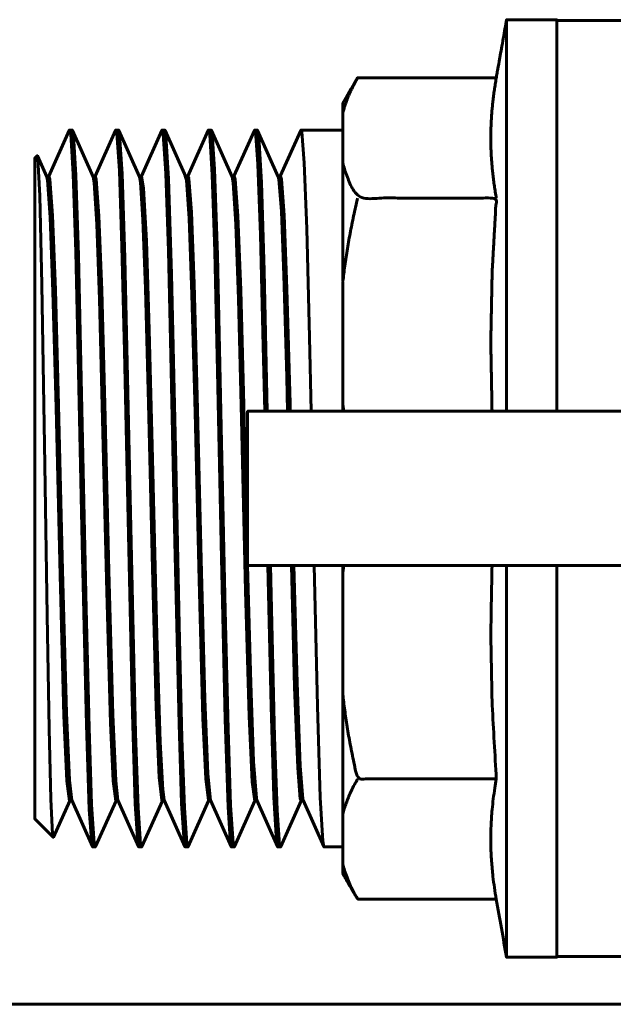
# Model space of a CAD drawing. Units: millimetres. Extents: x 39095 to 77609, y 34815 to 42364.
# Drawn here: x 53109 to 53132, y 35352 to 35390 of the extents above; entities that cross this region are included whole.
import ezdxf

# ---------------------------------------------------------------- set-up
doc = ezdxf.new("R2010")
doc.units = ezdxf.units.MM
doc.linetypes.add('K5LT_BASIC', pattern=[0])
doc.layers.add('Системный слой (2)', color=7, linetype='Continuous')

msp = doc.modelspace()

# ---------------------------------------------------------------- linework, layer by layer
at = {"layer": 'Системный слой (2)', "linetype": 'K5LT_BASIC', "lineweight": 60}
for p, q in [((53132.609, 35390.066), (53129.476, 35390.066)), ((53121.739, 35387.84), (53127.128, 35387.84)), ((53110.654, 35385.794), (53111.457, 35383.991)), ((53111.533, 35384.009), (53112.327, 35385.795)), ((53113.333, 35384.009), (53114.128, 35385.795)), ((53114.254, 35385.795), (53115.056, 35383.993)), ((53115.133, 35384.009), (53115.928, 35385.795)), ((53116.054, 35385.794), (53116.856, 35383.992)), ((53116.933, 35384.009), (53117.727, 35385.794)), ((53117.853, 35385.795), (53118.655, 35383.992)), ((53118.733, 35384.009), (53119.527, 35385.794)), ((53121.165, 35385.809), (53119.541, 35385.809)), ((53109.296, 35384.8), (53109.655, 35383.993)), ((53109.648, 35384.009), (53109.741, 35384.009)), ((53111.449, 35384.009), (53111.541, 35384.009)), ((53115.048, 35384.009), (53115.141, 35384.009)), ((53121.165, 35375.145), (53121.165, 35379.894)), ((53121.165, 35359.231), (53121.165, 35363.856)), ((53110.625, 35359.759), (53111.428, 35357.955)), ((53112.425, 35359.759), (53113.227, 35357.956)), ((53114.225, 35359.758), (53115.027, 35357.956)), ((53115.153, 35357.955), (53115.948, 35359.74)), ((53116.025, 35359.757), (53116.827, 35357.955)), ((53121.739, 35355.91), (53127.128, 35355.91)), ((53132.581, 35353.683), (53129.476, 35353.683)), ((53203.983, 35351.825), (53067.896, 35351.825))]:
    msp.add_line(p, q, dxfattribs=at)
for points in [[(53129.476, 35374.875), (53129.476, 35390.097), (53127.526, 35390.097), (53127.526, 35374.875)], [(53109.733, 35384.009), (53110.527, 35385.794), (53110.531, 35385.803), (53110.536, 35385.808), (53110.54, 35385.809), (53110.586, 35385.642), (53110.684, 35384.098), (53110.784, 35381.079), (53110.896, 35376.413), (53111.035, 35369.753), (53111.197, 35362.682), (53111.309, 35359.391), (53111.406, 35358.043), (53111.428, 35357.955), (53111.432, 35357.947), (53111.437, 35357.942), (53111.441, 35357.94), (53111.541, 35357.94)], [(53110.654, 35385.794), (53110.65, 35385.803), (53110.645, 35385.808), (53110.641, 35385.809), (53110.54, 35385.809)], [(53112.348, 35359.74), (53111.554, 35357.955), (53111.549, 35357.947), (53111.545, 35357.942), (53111.541, 35357.94), (53111.499, 35358.091), (53111.4, 35359.595), (53111.3, 35362.576), (53111.188, 35367.2), (53111.052, 35373.758), (53110.887, 35380.945), (53110.786, 35384.057), (53110.691, 35385.597), (53110.654, 35385.794)], [(53112.328, 35385.795), (53112.332, 35385.803), (53112.336, 35385.808), (53112.34, 35385.809), (53112.38, 35385.68), (53112.478, 35384.223), (53112.578, 35381.283), (53112.678, 35377.213), (53112.803, 35371.258), (53112.986, 35363.115), (53113.099, 35359.613), (53113.199, 35358.084), (53113.227, 35357.956), (53113.232, 35357.947), (53113.236, 35357.942), (53113.241, 35357.94), (53113.341, 35357.94)], [(53114.149, 35359.74), (53113.354, 35357.956), (53113.35, 35357.947), (53113.345, 35357.942), (53113.341, 35357.94), (53113.304, 35358.052), (53113.206, 35359.463), (53113.106, 35362.36), (53112.996, 35366.863), (53112.862, 35373.274), (53112.691, 35380.839), (53112.584, 35384.108), (53112.488, 35385.617), (53112.454, 35385.794), (53112.45, 35385.803), (53112.445, 35385.808), (53112.441, 35385.809), (53112.34, 35385.809)], [(53112.453, 35385.794), (53113.255, 35383.992), (53113.296, 35383.784), (53113.393, 35382.324), (53113.492, 35379.643), (53113.612, 35375.174), (53113.765, 35368.762), (53113.913, 35363.375), (53114.03, 35360.643), (53114.127, 35359.755), (53114.141, 35359.74), (53114.233, 35359.74)], [(53114.128, 35385.795), (53114.132, 35385.803), (53114.136, 35385.808), (53114.141, 35385.809), (53114.184, 35385.648), (53114.283, 35384.118), (53114.384, 35381.111), (53114.495, 35376.457), (53114.633, 35369.82), (53114.797, 35362.708), (53114.898, 35359.635), (53114.992, 35358.141), (53115.027, 35357.956), (53115.031, 35357.947), (53115.036, 35357.942), (53115.041, 35357.94), (53115.14, 35357.94)], [(53114.253, 35385.795), (53114.249, 35385.803), (53114.245, 35385.808), (53114.241, 35385.809), (53114.141, 35385.809)], [(53115.153, 35357.955), (53115.149, 35357.947), (53115.145, 35357.942), (53115.14, 35357.94), (53115.099, 35358.089), (53115.005, 35359.462), (53114.911, 35362.166), (53114.803, 35366.573), (53114.67, 35372.874), (53114.508, 35380.207), (53114.392, 35383.912), (53114.29, 35385.598), (53114.253, 35385.795)], [(53115.928, 35385.795), (53115.932, 35385.803), (53115.936, 35385.808), (53115.941, 35385.809), (53115.988, 35385.618), (53116.086, 35384.063), (53116.184, 35381.084), (53116.295, 35376.43), (53116.435, 35369.755), (53116.592, 35362.892), (53116.704, 35359.489), (53116.804, 35358.052), (53116.828, 35357.955), (53116.832, 35357.947), (53116.836, 35357.942), (53116.841, 35357.94), (53116.941, 35357.94)], [(53117.748, 35359.74), (53116.954, 35357.955), (53116.95, 35357.947), (53116.945, 35357.942), (53116.941, 35357.94), (53116.899, 35358.085), (53116.801, 35359.569), (53116.701, 35362.525), (53116.59, 35367.127), (53116.454, 35373.652), (53116.287, 35380.943), (53116.176, 35384.29), (53116.084, 35385.654), (53116.054, 35385.794), (53116.05, 35385.803), (53116.045, 35385.808), (53116.041, 35385.809), (53115.941, 35385.809)], [(53117.727, 35385.794), (53117.732, 35385.803), (53117.736, 35385.808), (53117.741, 35385.809), (53117.768, 35385.747), (53117.866, 35384.487), (53117.965, 35381.73), (53118.073, 35377.41), (53118.128, 35374.875)], [(53118.229, 35374.875), (53118.104, 35380.34), (53117.997, 35383.774), (53117.896, 35385.55), (53117.853, 35385.795), (53117.849, 35385.803), (53117.845, 35385.808), (53117.84, 35385.809), (53117.741, 35385.809)], [(53119.527, 35385.794), (53119.532, 35385.803), (53119.536, 35385.808), (53119.541, 35385.809), (53119.571, 35385.734), (53119.664, 35384.532), (53119.759, 35381.968), (53119.866, 35377.758), (53119.928, 35374.875)], [(53110.548, 35359.74), (53109.919, 35358.327), (53109.916, 35358.322), (53109.913, 35358.32), (53109.91, 35358.321), (53109.886, 35358.44), (53109.819, 35359.794), (53109.751, 35362.538), (53109.674, 35366.941), (53109.585, 35372.794), (53109.469, 35379.807), (53109.388, 35383.255), (53109.316, 35384.694), (53109.296, 35384.8), (53109.293, 35384.805), (53109.29, 35384.807), (53109.287, 35384.806), (53109.191, 35384.709), (53109.191, 35359.04), (53109.91, 35358.321)], [(53109.641, 35384.01), (53109.684, 35383.865), (53109.79, 35382.408), (53109.895, 35379.536), (53110.016, 35375.015), (53110.172, 35368.5), (53110.325, 35363.036), (53110.438, 35360.513), (53110.54, 35359.74), (53110.633, 35359.74)], [(53109.741, 35384.01), (53109.78, 35383.897), (53109.886, 35382.483), (53109.993, 35379.601), (53110.113, 35375.11), (53110.267, 35368.683), (53110.42, 35363.152), (53110.536, 35360.536), (53110.625, 35359.758)], [(53111.456, 35383.992), (53111.5, 35383.752), (53111.602, 35382.144), (53111.704, 35379.221), (53111.826, 35374.557), (53111.987, 35367.856), (53112.134, 35362.758), (53112.238, 35360.508), (53112.341, 35359.74), (53112.433, 35359.74)], [(53111.541, 35384.01), (53111.58, 35383.896), (53111.686, 35382.478), (53111.793, 35379.59), (53111.912, 35375.147), (53112.067, 35368.678), (53112.223, 35363.089), (53112.338, 35360.514), (53112.425, 35359.758)], [(53113.248, 35384.009), (53113.341, 35384.009), (53113.42, 35383.545), (53113.528, 35381.497), (53113.638, 35378.044), (53113.763, 35373.026), (53113.93, 35366.185), (53114.062, 35362.015), (53114.165, 35360.162), (53114.225, 35359.757)], [(53115.041, 35384.01), (53115.085, 35383.864), (53115.191, 35382.369), (53115.299, 35379.42), (53115.42, 35374.827), (53115.576, 35368.307), (53115.727, 35362.95), (53115.833, 35360.592), (53115.938, 35359.741), (53115.94, 35359.74), (53116.033, 35359.74)], [(53115.141, 35384.009), (53115.173, 35383.93), (53115.279, 35382.615), (53115.386, 35379.834), (53115.505, 35375.462), (53115.656, 35369.118), (53115.803, 35363.702), (53115.921, 35360.787), (53116.025, 35359.757)], [(53116.848, 35384.009), (53116.941, 35384.009), (53116.98, 35383.895), (53117.087, 35382.475), (53117.193, 35379.589), (53117.313, 35375.117), (53117.46, 35368.935)], [(53116.856, 35383.992), (53116.899, 35383.754), (53117.001, 35382.151), (53117.104, 35379.235), (53117.227, 35374.563), (53117.386, 35367.894), (53117.525, 35363.008), (53117.64, 35360.478), (53117.741, 35359.74), (53117.833, 35359.74)], [(53118.648, 35384.009), (53118.741, 35384.009), (53118.779, 35383.903), (53118.885, 35382.505), (53118.991, 35379.64), (53119.111, 35375.181), (53119.119, 35374.875)], [(53118.656, 35383.992), (53118.682, 35383.885), (53118.778, 35382.64), (53118.875, 35380.172), (53118.986, 35376.205), (53119.019, 35374.875)], [(53121.196, 35374.875), (53121.185, 35374.965), (53121.175, 35375.055), (53121.165, 35375.145), (53121.165, 35374.875)], [(53117.462, 35368.875), (53117.583, 35364.313), (53117.696, 35361.259), (53117.804, 35359.841), (53117.826, 35359.757), (53118.628, 35357.955)], [(53118.252, 35368.875), (53118.378, 35363.407), (53118.488, 35359.872), (53118.589, 35358.163), (53118.628, 35357.955), (53118.632, 35357.947), (53118.636, 35357.942), (53118.64, 35357.94), (53118.741, 35357.94)], [(53119.548, 35359.74), (53118.754, 35357.956), (53118.75, 35357.947), (53118.745, 35357.942), (53118.741, 35357.94), (53118.708, 35358.029), (53118.61, 35359.373), (53118.511, 35362.207), (53118.401, 35366.629), (53118.353, 35368.875)], [(53119.162, 35368.875), (53119.288, 35364.15), (53119.408, 35361.018), (53119.511, 35359.802), (53119.541, 35359.74), (53119.633, 35359.74)], [(53119.262, 35368.875), (53119.383, 35364.315), (53119.505, 35361.088), (53119.609, 35359.815), (53119.626, 35359.757), (53120.428, 35357.955)], [(53120.053, 35368.875), (53120.178, 35363.409), (53120.288, 35359.866), (53120.389, 35358.164), (53120.428, 35357.955), (53120.432, 35357.947), (53120.436, 35357.942), (53120.441, 35357.94), (53121.165, 35357.94)], [(53121.196, 35368.875), (53121.185, 35368.784), (53121.175, 35368.694), (53121.165, 35368.604), (53121.165, 35368.875)], [(53127.526, 35368.875), (53127.526, 35353.653), (53129.476, 35353.653), (53129.476, 35368.875)]]:
    msp.add_lwpolyline(points, dxfattribs=at)
msp.add_lwpolyline([(53117.461, 35368.875), (53117.46, 35368.875), (53117.46, 35374.875), (53117.461, 35374.875), (53118.04, 35374.875), (53120.987, 35374.875), (53135.826, 35374.875), (53135.826, 35368.875), (53120.987, 35368.875), (53118.04, 35368.875)], close=True, dxfattribs=at)
for points, weights, knots in [([(53127.128, 35383.164), (53126.715, 35385.502), (53127.128, 35387.84), (53127.327, 35388.969), (53127.526, 35390.097)], [6.65313318281, 7.20129946459, 6.65313318281, 1, 1], [0, 0, 0, 8.23709, 8.23709, 9.23709, 9.23709, 9.23709]), ([(53126.962, 35374.875), (53126.938, 35376.227), (53126.913, 35377.58), (53126.94, 35378.934), (53126.966, 35380.288), (53127.047, 35381.726), (53127.128, 35383.164), (53124.433, 35383.164), (53121.739, 35383.164), (53121.335, 35383.863), (53121.165, 35384.519), (53121.165, 35385.502), (53121.165, 35386.485), (53121.335, 35387.141), (53121.739, 35387.84), (53121.452, 35387.344), (53121.165, 35386.847), (53121.165, 35386.666), (53121.165, 35386.485)], [1, 1, 1, 1, 1, 1, 1, 1, 1, 1.00687956725, 1, 1, 1, 1.00687956725, 1.000532732, 1, 1, 1, 1], [0, 0, 0, 1, 1, 2, 2, 3, 3, 4, 4, 4.359492, 4.359492, 5.359492, 5.359492, 5.718983, 5.718983, 6.718983, 6.718983, 7.718983, 7.718983, 7.718983]), ([(53121.165, 35384.519), (53121.165, 35382.206), (53121.165, 35379.894), (53121.335, 35381.476), (53121.739, 35383.164)], [1, 1, 1, 1.00687956725, 1.000532732], [0, 0, 0, 1, 1, 1.359492, 1.359492, 1.359492]), ([(53127.128, 35360.586), (53124.433, 35360.586), (53121.739, 35360.586), (53121.335, 35362.273), (53121.165, 35363.856), (53121.165, 35366.23), (53121.165, 35368.604)], [1, 1, 1, 1.00687956725, 1, 1, 1], [0, 0, 0, 1, 1, 1.359492, 1.359492, 2.359492, 2.359492, 2.359492]), ([(53121.165, 35357.264), (53121.165, 35357.084), (53121.165, 35356.903), (53121.452, 35356.406), (53121.739, 35355.91), (53121.335, 35356.609), (53121.165, 35357.264), (53121.165, 35358.248), (53121.165, 35359.231), (53121.335, 35359.887), (53121.739, 35360.586)], [1, 1, 1, 1, 1, 1.00687956725, 1, 1, 1, 1.00687956725, 1.000532732], [0, 0, 0, 1, 1, 2, 2, 2.359492, 2.359492, 3.359492, 3.359492, 3.718983, 3.718983, 3.718983])]:
    msp.add_rational_spline(points, weights, degree=2, knots=knots, dxfattribs=at)
msp.add_open_spline([(53127.526, 35353.653), (53127.393, 35354.405), (53127.26, 35355.157), (53127.128, 35355.91), (53127.074, 35356.215), (53127.001, 35356.716), (53126.947, 35357.303), (53126.917, 35357.824), (53126.91, 35358.277), (53126.924, 35358.834), (53126.965, 35359.447), (53127.039, 35360.057), (53127.107, 35360.467), (53127.128, 35360.586), (53127.074, 35361.539), (53127.021, 35362.493), (53126.967, 35363.447), (53126.949, 35364.368), (53126.931, 35365.289), (53126.913, 35366.21), (53126.929, 35367.098), (53126.946, 35367.986), (53126.962, 35368.875)], degree=3, knots=[0, 0, 0, 0, 1, 1, 1, 2.994276, 4.407869, 5.197056, 6.776019, 7.744223, 9.283603, 11.222329, 12, 12, 12, 13, 13, 13, 14, 14, 14, 15, 15, 15, 15], dxfattribs=at)

doc.saveas('drawing.dxf')
